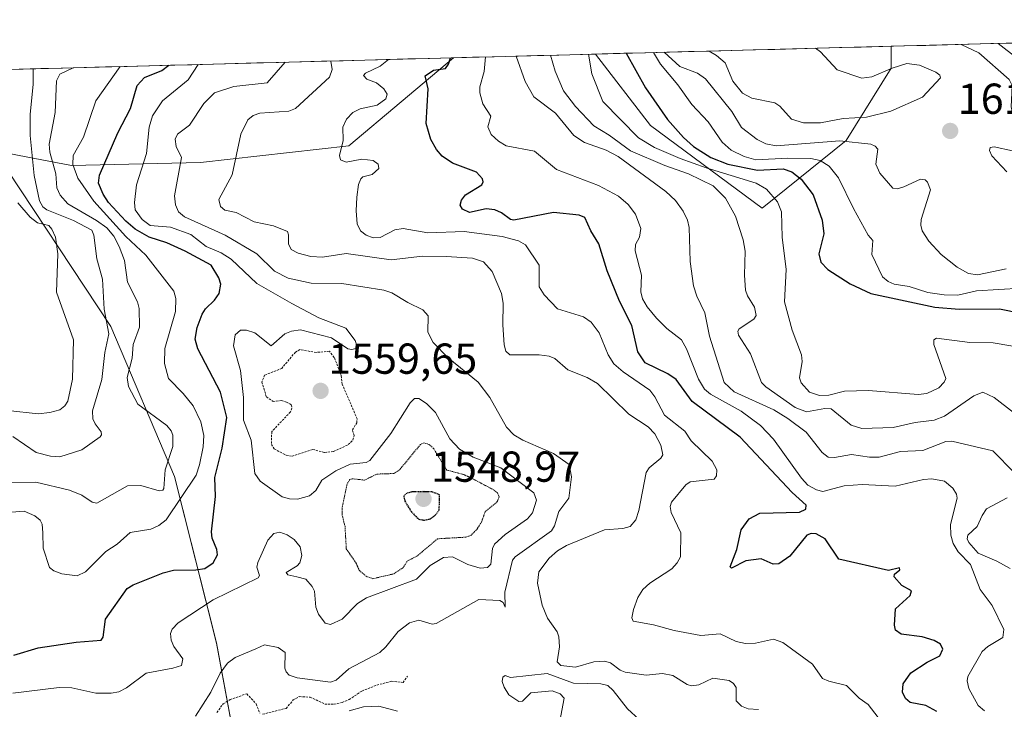
# Model space of a CAD drawing. Units: metres. Extents: x 678474 to 681934, y 4753887 to 4756290.
# Drawn here: x 679690 to 679918, y 4756084 to 4756244 of the extents above; entities that cross this region are included whole.
import ezdxf
from ezdxf.enums import TextEntityAlignment as Align

# ---------------------------------------------------------------- set-up
doc = ezdxf.new("R2010")
doc.units = ezdxf.units.M
doc.header["$MEASUREMENT"] = 0
doc.linetypes.add('TRAZOS', pattern=[0.75, 0.5, -0.25])
doc.linetypes.add('TRAZOS2', pattern=[0.375, 0.25, -0.125])
for name, color, linetype, lineweight in [('Arbolado forestal CxS', 92, 'Continuous', 0), ('Carátula', 7, 'Continuous', 5), ('Curva de nivel auxiliar', 36, 'TRAZOS', 0), ('Curva de nivel auxiliar depresión', 39, 'TRAZOS2', 0), ('Curva de nivel maestra', 36, 'Continuous', 30), ('Curva de nivel maestra depresión', 36, 'TRAZOS2', 30), ('Curva de nivel normal', 36, 'Continuous', 0), ('Municipio CxS', 142, 'Continuous', 0), ('Punto de cota en terreno', 7, 'Continuous', 0), ('Rótulo de punto de cota en terreno', 19, 'Continuous', 0)]:
    doc.layers.add(name, color=color, linetype=linetype, lineweight=lineweight)
doc.styles.add('Arial', font='txt', dxfattribs={"height": 0.2})

# ---------------------------------------------------------------- blocks, each defined once
blk = doc.blocks.new('*U151')
at = {"layer": 'Arbolado forestal CxS', "color": 92, "linetype": 'Continuous', "lineweight": 0}
blk.add_polyline3d([(679861.56, 4756200.07, 1593.93), (679835.73, 4756219.21, 1596.61), (679822.97, 4756235.73, 1596.81), (679891.38, 4756237.53, 1614.85), (679891.37, 4756232.47, 1616.15), (679880.93, 4756215.73, 1608.64), (679861.56, 4756200.07, 1593.93)], close=True, dxfattribs=at)
for points in [[(679634.93, 4756230.78, 1508.08), (679790.13, 4756234.87, 1577.5), (679765.92, 4756214.53, 1570.11), (679731.68, 4756210.62, 1563.14), (679701.82, 4756209.98, 1545.42), (679689.3, 4756212.38, 1533.54)], [(679683.96, 4756213.41, 1527.88), (679710.88, 4756172.7, 1537.89), (679725.6, 4756138.08, 1544.68), (679735.32, 4756099.54, 1559.58), (679743.94, 4756053.35, 1562.04), (679730.84, 4756011.78, 1573.69), (679693.16, 4755990.65, 1568.89), (679653.95, 4756011.4, 1564.18)]]:
    blk.add_polyline3d(points, dxfattribs=at)
blk = doc.blocks.new('*U155')
at = {"layer": 'Arbolado forestal CxS', "color": 92, "linetype": 'Continuous', "lineweight": 0}
for points in [[(679822.97, 4756235.73, 1596.81), (679835.73, 4756219.21, 1596.61), (679861.56, 4756200.07, 1593.93), (679880.93, 4756215.73, 1608.64), (679891.37, 4756232.47, 1616.15), (679891.38, 4756237.53, 1614.85)], [(679790.13, 4756234.87, 1577.5), (679765.92, 4756214.53, 1570.11), (679731.68, 4756210.62, 1563.14), (679701.82, 4756209.98, 1545.42), (679689.3, 4756212.38, 1533.54), (679683.96, 4756213.41, 1527.88), (679710.88, 4756172.7, 1537.89), (679725.6, 4756138.08, 1544.68), (679735.32, 4756099.54, 1559.58), (679743.94, 4756053.35, 1562.04), (679730.84, 4756011.78, 1573.69), (679693.16, 4755990.65, 1568.89), (679653.95, 4756011.4, 1564.18), (679606.61, 4756025.63, 1559.79), (679547.51, 4756025.63, 1525.48), (679502.09, 4756009.41, 1508.53), (679466.78, 4755985.19, 1501.94)]]:
    blk.add_polyline3d(points, dxfattribs=at)
blk = doc.blocks.new('*U161')
at = {"layer": 'Arbolado forestal CxS', "color": 92, "linetype": 'Continuous', "lineweight": 0}
for points in [[(679822.97, 4756235.73, 1596.81), (679835.73, 4756219.21, 1596.61), (679861.56, 4756200.07, 1593.93), (679880.93, 4756215.73, 1608.64), (679891.37, 4756232.47, 1616.15), (679891.38, 4756237.53, 1614.85)], [(679790.13, 4756234.87, 1577.5), (679765.92, 4756214.53, 1570.11), (679731.68, 4756210.62, 1563.14), (679701.82, 4756209.98, 1545.42), (679689.3, 4756212.38, 1533.54), (679683.96, 4756213.41, 1527.88), (679710.88, 4756172.7, 1537.89), (679725.6, 4756138.08, 1544.68), (679735.32, 4756099.54, 1559.58), (679743.94, 4756053.35, 1562.04), (679730.84, 4756011.78, 1573.69), (679693.16, 4755990.65, 1568.89), (679653.95, 4756011.4, 1564.18), (679606.61, 4756025.63, 1559.79), (679547.51, 4756025.63, 1525.48), (679502.09, 4756009.41, 1508.53), (679466.78, 4755985.19, 1501.94)]]:
    blk.add_polyline3d(points, dxfattribs=at)
blk = doc.blocks.new('*U165')
at = {"layer": 'Curva de nivel normal', "color": 36, "linetype": 'Continuous', "lineweight": 0}
blk.add_polyline3d([(679919.41, 4756213.32, 1615), (679915.16, 4756214.27, 1615), (679914.29, 4756214.12, 1615), (679914.09, 4756213.46, 1615), (679914.66, 4756212.23, 1615), (679918.13, 4756208.46, 1615)], dxfattribs=at)
blk = doc.blocks.new('*U173')
at = {"layer": 'Curva de nivel normal', "color": 36, "linetype": 'Continuous', "lineweight": 0}
blk.add_polyline3d([(679821.4002, 4756235.6888, 1595), (679822.14, 4756231.17, 1595), (679824.71, 4756224.77, 1595), (679832.96, 4756216.32, 1595), (679836.6, 4756214.09, 1595), (679842.55, 4756211.55, 1595), (679848.59, 4756209.39, 1595), (679860.15, 4756205.9, 1595), (679862.57, 4756204.46, 1595), (679865.09, 4756201.58, 1595), (679865.97, 4756199.21, 1595), (679866.13, 4756193.4, 1595), (679867.06, 4756185.91, 1595), (679866.74, 4756178.46, 1595), (679868.44, 4756171.86, 1595), (679870.67, 4756166.2, 1595), (679870.77, 4756164.63, 1595), (679870.17, 4756160.86, 1595), (679870.56, 4756159.7, 1595), (679872.45, 4756157.56, 1595), (679874.77, 4756156.79, 1595), (679876.98, 4756156.86, 1595), (679880.56, 4756157.76, 1595), (679886.1, 4756157.91, 1595), (679897.64, 4756156.97, 1595), (679899.63, 4756157.2, 1595), (679902.37, 4756158.58, 1595), (679903.62, 4756159.85, 1595), (679904, 4756160.68, 1595), (679901.23, 4756168.59, 1595), (679901.2, 4756169.62, 1595), (679901.87, 4756170.06, 1595), (679909.55, 4756169.05, 1595), (679914.99, 4756168.99, 1595), (679922.64, 4756167.61, 1595)], dxfattribs=at)
blk = doc.blocks.new('*U177')
at = {"layer": 'Curva de nivel normal', "color": 36, "linetype": 'Continuous', "lineweight": 0}
blk.add_polyline3d([(679836.41, 4756236.08, 1605), (679836.41, 4756236.08, 1605), (679837.99, 4756233.41, 1605), (679842.06, 4756228.58, 1605), (679845.31, 4756224.04, 1605), (679849.04, 4756220.07, 1605), (679852.29, 4756215.34, 1605), (679854.4, 4756213.53, 1605), (679857.36, 4756212.03, 1605), (679860.11, 4756211.26, 1605), (679867.49, 4756211.67, 1605), (679872.77, 4756211.56, 1605), (679874.95, 4756211.11, 1605), (679877.06, 4756209.82, 1605), (679879.18, 4756207.07, 1605), (679882.66, 4756199.98, 1605), (679886.06, 4756193.82, 1605), (679887.12, 4756192.58, 1605), (679886.92, 4756189.38, 1605), (679889.34, 4756184.21, 1605), (679890.65, 4756183.14, 1605), (679892.08, 4756182.52, 1605), (679895.54, 4756182.01, 1605), (679899.83, 4756180.56, 1605), (679903.63, 4756180.06, 1605), (679906.82, 4756180, 1605), (679911.13, 4756180.95, 1605), (679921.44, 4756181.61, 1605)], dxfattribs=at)
blk = doc.blocks.new('*U183')
at = {"layer": 'Curva de nivel normal', "color": 36, "linetype": 'Continuous', "lineweight": 0}
for points in [[(679761.81, 4756234.12, 1565), (679762.11, 4756232.18, 1565), (679761.49, 4756230.4, 1565), (679753.62, 4756223.11, 1565), (679752.04, 4756222.56, 1565), (679745.33, 4756222.06, 1565), (679743.84, 4756221.52, 1565), (679742.57, 4756220.52, 1565), (679741.01, 4756217.24, 1565), (679738.99, 4756207.78, 1565), (679735.85, 4756202.12, 1565), (679736.28, 4756200.5, 1565), (679737.29, 4756199.61, 1565), (679739.9, 4756199.06, 1565), (679744.08, 4756196.9, 1565), (679748.51, 4756196.04, 1565), (679751.74, 4756194.7, 1565), (679752.02, 4756193.91, 1565), (679751.97, 4756191.81, 1565), (679752.6, 4756190.54, 1565), (679754.2, 4756189.66, 1565), (679757.16, 4756188.92, 1565), (679759.84, 4756188.77, 1565), (679765.31, 4756189.64, 1565), (679775.77, 4756188.12, 1565), (679782.96, 4756188.98, 1565), (679788.43, 4756188.92, 1565), (679794.55, 4756188.55, 1565), (679797.12, 4756187.7, 1565), (679799.12, 4756185.44, 1565), (679801.22, 4756180.36, 1565), (679801.64, 4756178.1, 1565), (679801.55, 4756173.14, 1565), (679801.87, 4756168.46, 1565), (679802.29, 4756167.03, 1565), (679803.19, 4756166.2, 1565), (679809.97, 4756166.16, 1565), (679812.28, 4756165.84, 1565), (679813.62, 4756165.32, 1565), (679816.59, 4756162.7, 1565), (679821.06, 4756160.97, 1565), (679823.42, 4756159.54, 1565), (679830.74, 4756152.42, 1565), (679835.18, 4756149.53, 1565), (679836.7, 4756147.92, 1565), (679838.11, 4756145.29, 1565), (679838.55, 4756143.08, 1565), (679838.08, 4756142.27, 1565), (679835.39, 4756140.01, 1565), (679834.7, 4756138.99, 1565), (679833.03, 4756130.18, 1565), (679832.29, 4756128.02, 1565), (679831.03, 4756126.47, 1565), (679829.28, 4756126.02, 1565), (679825.09, 4756125.68, 1565), (679816.26, 4756122.1, 1565), (679814.19, 4756120.85, 1565), (679812.28, 4756119.15, 1565), (679809.91, 4756116.01, 1565), (679809.57, 4756113.34, 1565), (679810.64, 4756108.32, 1565), (679811.89, 4756105.25, 1565), (679814.16, 4756102.11, 1565), (679814.52, 4756100.95, 1565), (679814.63, 4756098.62, 1565), (679814.12, 4756095.17, 1565), (679814.97, 4756094.32, 1565), (679818.39, 4756093.95, 1565), (679822.58, 4756095.19, 1565), (679825.05, 4756095.37, 1565), (679826.47, 4756094.98, 1565), (679828.73, 4756093.22, 1565), (679829.84, 4756092.8, 1565), (679834.72, 4756092.12, 1565), (679838.5, 4756092.46, 1565), (679840.89, 4756092.04, 1565), (679844.16, 4756089.91, 1565), (679845.2, 4756089.63, 1565), (679846.9, 4756089.9, 1565), (679850.1, 4756091.43, 1565), (679853.89, 4756090.9, 1565), (679854.89, 4756090.19, 1565), (679855.5, 4756089.22, 1565), (679855.56, 4756086.14, 1565), (679856.73, 4756084.91, 1565), (679858.27, 4756084.34, 1565), (679860.69, 4756084.19, 1565)], [(679833.08, 4756081.84, 1565), (679830.41, 4756084.29, 1565), (679827.09, 4756088.58, 1565), (679825.87, 4756089.68, 1565), (679824.22, 4756090.12, 1565), (679817.91, 4756090.28, 1565), (679811.82, 4756092.45, 1565), (679803.33, 4756091.57, 1565), (679802.13, 4756092.04, 1565), (679801.6, 4756091.63, 1565), (679801.44, 4756090.64, 1565), (679801.84, 4756089.34, 1565), (679802.96, 4756087.59, 1565), (679805.3, 4756086.04, 1565), (679806.09, 4756086.12, 1565), (679808.02, 4756088.03, 1565), (679812.99, 4756088.48, 1565), (679814.85, 4756087.79, 1565), (679815.73, 4756086.82, 1565), (679814.78, 4756081.47, 1565)], [(679777.18, 4756083.79, 1565), (679772.92, 4756084.97, 1565), (679769.35, 4756084.77, 1565), (679766.01, 4756083.88, 1565)]]:
    blk.add_polyline3d(points, dxfattribs=at)
blk = doc.blocks.new('*U191')
at = {"layer": 'Curva de nivel normal', "color": 36, "linetype": 'Continuous', "lineweight": 0}
for points in [[(679916.11, 4756238.18, 1610), (679916.11, 4756238.18, 1610), (679925.78, 4756230.7, 1610), (679927.81, 4756227.89, 1610), (679930.21, 4756223.68, 1610), (679930.66, 4756222.3, 1610), (679930.19, 4756221.24, 1610), (679927.88, 4756219.24, 1610), (679925.37, 4756218.32, 1610), (679921.87, 4756219.3, 1610), (679920.52, 4756220.14, 1610), (679919.68, 4756221.12, 1610), (679919.1, 4756223.52, 1610), (679919.36, 4756228.49, 1610), (679918.68, 4756229.83, 1610), (679911.68, 4756236.01, 1610), (679907.57, 4756237.96, 1610)], [(679838.91, 4756236.15, 1610), (679842.52, 4756232.83, 1610), (679846.58, 4756231.33, 1610), (679848.47, 4756230.04, 1610), (679854.53, 4756222.45, 1610), (679856.74, 4756218.76, 1610), (679860.41, 4756215.98, 1610), (679862.4, 4756214.99, 1610), (679864.78, 4756214.5, 1610), (679879.52, 4756215.67, 1610), (679886.67, 4756214.9, 1610), (679887.7, 4756214.46, 1610), (679888.25, 4756213.74, 1610), (679887.8, 4756210.29, 1610), (679888.77, 4756208.22, 1610), (679891.76, 4756204.72, 1610), (679892.76, 4756204.53, 1610), (679894.29, 4756204.99, 1610), (679898.17, 4756206.82, 1610), (679899.21, 4756206.63, 1610), (679899.81, 4756206.07, 1610), (679900.44, 4756204.33, 1610), (679898.28, 4756197.49, 1610), (679898.2, 4756196.17, 1610), (679898.55, 4756194.85, 1610), (679900.08, 4756192.48, 1610), (679902.95, 4756189.35, 1610), (679906.6, 4756186.48, 1610), (679909.26, 4756184.96, 1610), (679911.3, 4756184.69, 1610), (679917.98, 4756186.04, 1610)]]:
    blk.add_polyline3d(points, dxfattribs=at)
blk = doc.blocks.new('*U194')
at = {"layer": 'Curva de nivel normal', "color": 36, "linetype": 'Continuous', "lineweight": 0}
blk.add_polyline3d([(679730.52, 4756082.63, 1560), (679734.05, 4756088.2, 1560), (679736.18, 4756092.57, 1560), (679737.88, 4756094.85, 1560), (679739.66, 4756096.22, 1560), (679744.45, 4756098.16, 1560), (679746.48, 4756099.1, 1560), (679749.62, 4756098.52, 1560), (679751.19, 4756097.31, 1560), (679751.15, 4756093.7, 1560), (679751.44, 4756092.87, 1560), (679752.17, 4756092.12, 1560), (679753.99, 4756091.48, 1560), (679761.69, 4756090.45, 1560), (679762.99, 4756090.97, 1560), (679765.92, 4756093.53, 1560), (679773.13, 4756097.33, 1560), (679774.54, 4756098.64, 1560), (679777.35, 4756102.2, 1560), (679779.97, 4756104.17, 1560), (679782.12, 4756104.79, 1560), (679785.21, 4756103.93, 1560), (679786.16, 4756104.04, 1560), (679796.02, 4756109.56, 1560), (679800.89, 4756109.39, 1560), (679801.65, 4756108.89, 1560), (679802.14, 4756107.8, 1560), (679801.99, 4756111.26, 1560), (679803.82, 4756118.71, 1560), (679804.43, 4756119.44, 1560), (679812.84, 4756125.46, 1560), (679813.5, 4756126.6, 1560), (679814.52, 4756129.94, 1560), (679816.81, 4756133.03, 1560), (679817.48, 4756137.93, 1560), (679816.89, 4756140.85, 1560), (679813.25, 4756143.33, 1560), (679806.17, 4756146.43, 1560), (679804.12, 4756147.69, 1560), (679802.41, 4756149.44, 1560), (679798.53, 4756156.31, 1560), (679795.83, 4756159.84, 1560), (679788.92, 4756165.5, 1560), (679785.48, 4756169, 1560), (679784.22, 4756171.39, 1560), (679784.3, 4756175.18, 1560), (679783.06, 4756176.59, 1560), (679779.57, 4756178.26, 1560), (679775.92, 4756180.49, 1560), (679774.03, 4756181.16, 1560), (679764.34, 4756182.64, 1560), (679757.21, 4756182.72, 1560), (679751.91, 4756183.91, 1560), (679748.78, 4756185.52, 1560), (679744.68, 4756189.57, 1560), (679737.32, 4756193.84, 1560), (679727.94, 4756198.1, 1560), (679726.53, 4756199.23, 1560), (679725.85, 4756200.83, 1560), (679725.66, 4756202.95, 1560), (679727.27, 4756211.8, 1560), (679726.04, 4756214.34, 1560), (679725.75, 4756216.05, 1560), (679726.33, 4756217.18, 1560), (679729.07, 4756219.32, 1560), (679732.41, 4756224.31, 1560), (679734.9, 4756226.75, 1560), (679739.32, 4756228.22, 1560), (679747.07, 4756229.09, 1560), (679751.2399, 4756233.8397, 1560), (679751.2409, 4756233.8425, 1560)], dxfattribs=at)
blk = doc.blocks.new('*U196')
at = {"layer": 'Curva de nivel normal', "color": 36, "linetype": 'Continuous', "lineweight": 0}
blk.add_polyline3d([(679687.23, 4756136.69, 1540), (679693.55, 4756136.76, 1540), (679701.36, 4756134.9, 1540), (679704.22, 4756133.7, 1540), (679706.61, 4756132.08, 1540), (679707.68, 4756131.85, 1540), (679714.74, 4756135.86, 1540), (679717.86, 4756135.95, 1540), (679722.1, 4756134.71, 1540), (679722.9, 4756134.88, 1540), (679723.16, 4756135.29, 1540), (679723.5, 4756139.56, 1540), (679725.22, 4756144.97, 1540), (679725.21, 4756147.59, 1540), (679724.86, 4756148.6, 1540), (679723.88, 4756149.86, 1540), (679717.14, 4756154.76, 1540), (679714.98, 4756158.82, 1540), (679714.68, 4756160.95, 1540), (679715.84, 4756165.4, 1540), (679716.04, 4756168.58, 1540), (679717.53, 4756172.59, 1540), (679717.48, 4756176.87, 1540), (679717.08, 4756178.46, 1540), (679714.73, 4756183.01, 1540), (679714.04, 4756187.99, 1540), (679712.86, 4756191.2, 1540), (679711.57, 4756193.62, 1540), (679709.99, 4756195.54, 1540), (679707.62, 4756197.24, 1540), (679700.96, 4756201.1, 1540), (679699.21, 4756203.07, 1540), (679698.45, 4756204.79, 1540), (679698.19, 4756208.07, 1540), (679696.84, 4756213.06, 1540), (679696.64, 4756214.91, 1540), (679698, 4756222.19, 1540), (679698.38, 4756229.52, 1540), (679699.15, 4756231.08, 1540), (679702.22, 4756232.55, 1540), (679702.23, 4756232.55, 1540)], dxfattribs=at)
blk = doc.blocks.new('*U208')
at = {"layer": 'Curva de nivel normal', "color": 36, "linetype": 'Continuous', "lineweight": 0}
blk.add_polyline3d([(679893.78, 4756075.29, 1570), (679886.08, 4756085.31, 1570), (679883.99, 4756086.75, 1570), (679881.04, 4756089.72, 1570), (679876.93, 4756090.69, 1570), (679875.48, 4756091.34, 1570), (679873.15, 4756094.61, 1570), (679866.32, 4756099.64, 1570), (679864.12, 4756100.45, 1570), (679859.96, 4756099.53, 1570), (679857.7, 4756099.41, 1570), (679855.56, 4756099.86, 1570), (679851.8, 4756101.63, 1570), (679847.33, 4756101.24, 1570), (679841.18, 4756102.46, 1570), (679836.4, 4756103.72, 1570), (679831.7, 4756104.55, 1570), (679831.4, 4756105.34, 1570), (679831.75, 4756107.26, 1570), (679832.75, 4756110.06, 1570), (679833.93, 4756111.89, 1570), (679835.55, 4756113.34, 1570), (679840.62, 4756116.71, 1570), (679841.89, 4756118.06, 1570), (679842.67, 4756119.43, 1570), (679842.73, 4756125.01, 1570), (679840.48, 4756129.71, 1570), (679840.28, 4756131.08, 1570), (679840.54, 4756132.1, 1570), (679843.92, 4756136.1, 1570), (679844.88, 4756136.8, 1570), (679850.47, 4756137.41, 1570), (679850.97, 4756138.22, 1570), (679851.02, 4756139.62, 1570), (679849.94, 4756141.61, 1570), (679845.15, 4756146.32, 1570), (679843.65, 4756148.5, 1570), (679838.95, 4756152.23, 1570), (679836.74, 4756156.46, 1570), (679835.54, 4756158.03, 1570), (679829.39, 4756162.23, 1570), (679827.21, 4756164.11, 1570), (679825.92, 4756166.17, 1570), (679823.81, 4756171.29, 1570), (679822.01, 4756173.72, 1570), (679820.22, 4756174.99, 1570), (679814.17, 4756176.85, 1570), (679811.15, 4756180.09, 1570), (679809.97, 4756181.9, 1570), (679809.95, 4756186.93, 1570), (679806.78, 4756191.65, 1570), (679805.18, 4756192.53, 1570), (679801.42, 4756193.56, 1570), (679792.65, 4756194.73, 1570), (679784.25, 4756194.39, 1570), (679778.49, 4756195.41, 1570), (679776.61, 4756195.06, 1570), (679773.18, 4756193.3, 1570), (679771.58, 4756193.24, 1570), (679769.97, 4756193.82, 1570), (679768.64, 4756194.86, 1570), (679767.87, 4756196.45, 1570), (679767.63, 4756199.48, 1570), (679767.8, 4756202.6, 1570), (679768.2, 4756205.54, 1570), (679768.69, 4756206.9, 1570), (679769.22, 4756207.36, 1570), (679771.36, 4756207.86, 1570), (679772.91, 4756209.27, 1570), (679772.76, 4756210.26, 1570), (679771.55, 4756211.08, 1570), (679768.93, 4756211.45, 1570), (679765.36, 4756210.76, 1570), (679764.01, 4756211.28, 1570), (679763.79, 4756212.28, 1570), (679764.65, 4756215.75, 1570), (679764.57, 4756218.85, 1570), (679765.4, 4756220.68, 1570), (679766.88, 4756222.22, 1570), (679768.54, 4756223.06, 1570), (679772.47, 4756223.92, 1570), (679774.54, 4756225.39, 1570), (679774.78, 4756226.45, 1570), (679774.08, 4756227.68, 1570), (679772.34, 4756229.06, 1570), (679770.12, 4756229.93, 1570), (679769.36, 4756230.79, 1570), (679769.83, 4756231.33, 1570), (679773.23, 4756232.95, 1570), (679775.16, 4756234.47, 1570), (679775.16, 4756234.47, 1570)], dxfattribs=at)
blk = doc.blocks.new('*U212')
at = {"layer": 'Curva de nivel normal', "color": 36, "linetype": 'Continuous', "lineweight": 0}
blk.add_polyline3d([(679687.1, 4756153.27, 1530), (679694.12, 4756152.57, 1530), (679696.83, 4756152.84, 1530), (679699.13, 4756153.49, 1530), (679700.29, 4756154.36, 1530), (679700.96, 4756155.5, 1530), (679702.05, 4756160.52, 1530), (679702.26, 4756169.65, 1530), (679698.38, 4756180.68, 1530), (679698.65, 4756189.52, 1530), (679698.09, 4756193.38, 1530), (679697.29, 4756195.24, 1530), (679696.55, 4756196.07, 1530), (679693.95, 4756196.72, 1530), (679692.27, 4756198.01, 1530), (679689.37, 4756201.32, 1530)], dxfattribs=at)
blk = doc.blocks.new('*U214')
at = {"layer": 'Curva de nivel normal', "color": 36, "linetype": 'Continuous', "lineweight": 0}
blk.add_polyline3d([(679797.54, 4756235.06, 1580), (679797.26, 4756231.69, 1580), (679796.24, 4756228.12, 1580), (679796.22, 4756226.78, 1580), (679796.96, 4756224.21, 1580), (679798.77, 4756221.36, 1580), (679798.09, 4756218.9, 1580), (679798.83, 4756217.16, 1580), (679800.57, 4756215.55, 1580), (679802.3, 4756214.54, 1580), (679808.92, 4756213.25, 1580), (679813.99, 4756209.07, 1580), (679823.72, 4756205.31, 1580), (679828.29, 4756202.87, 1580), (679830.52, 4756200.97, 1580), (679832.22, 4756198.71, 1580), (679833.47, 4756195.38, 1580), (679833.14, 4756193.38, 1580), (679832.26, 4756191.68, 1580), (679832.14, 4756190.26, 1580), (679833.66, 4756184.59, 1580), (679833.47, 4756180.71, 1580), (679833.86, 4756179.16, 1580), (679834.94, 4756177.25, 1580), (679837.07, 4756174.63, 1580), (679839.52, 4756172.25, 1580), (679842.89, 4756169.63, 1580), (679844.05, 4756167.59, 1580), (679846.81, 4756160.56, 1580), (679848.18, 4756158.22, 1580), (679849.59, 4756157.08, 1580), (679856.67, 4756153.16, 1580), (679861.13, 4756149.84, 1580), (679864.16, 4756146.71, 1580), (679870.61, 4756137.65, 1580), (679872.1, 4756136.07, 1580), (679874.09, 4756134.96, 1580), (679875.54, 4756134.54, 1580), (679880.53, 4756135.86, 1580), (679884.65, 4756136.19, 1580), (679892.33, 4756135.84, 1580), (679898.86, 4756137.38, 1580), (679900.8, 4756137.54, 1580), (679903.67, 4756136.94, 1580), (679905.64, 4756135.34, 1580), (679906.51, 4756133.93, 1580), (679906.65, 4756133.04, 1580), (679905.1, 4756126.93, 1580), (679905.19, 4756124.45, 1580), (679905.74, 4756122.51, 1580), (679906.85, 4756120.61, 1580), (679909.7, 4756117.7, 1580), (679911.93, 4756111.9, 1580), (679914.73, 4756108.19, 1580), (679917.46, 4756102.69, 1580), (679917.19, 4756100.79, 1580), (679913.76, 4756098.73, 1580), (679912.44, 4756097.56, 1580), (679909.09, 4756091.78, 1580), (679908.96, 4756090.81, 1580), (679909.34, 4756089.01, 1580), (679911.52, 4756085.11, 1580), (679912.96, 4756083.86, 1580)], dxfattribs=at)
blk = doc.blocks.new('*U215')
at = {"layer": 'Curva de nivel normal', "color": 36, "linetype": 'Continuous', "lineweight": 0}
blk.add_polyline3d([(679688.28, 4756147.33, 1535), (679693.64, 4756143.62, 1535), (679696.99, 4756142.71, 1535), (679699.08, 4756142.62, 1535), (679704.18, 4756144.18, 1535), (679708.41, 4756147.22, 1535), (679708.73, 4756147.67, 1535), (679708.65, 4756148.36, 1535), (679707.3, 4756150.2, 1535), (679706.74, 4756151.35, 1535), (679706.69, 4756153.26, 1535), (679708.85, 4756160.5, 1535), (679709.51, 4756166.75, 1535), (679710.47, 4756171.01, 1535), (679709.38, 4756176.74, 1535), (679708.99, 4756183.66, 1535), (679707.68, 4756188.37, 1535), (679707, 4756193.84, 1535), (679706.54, 4756195.04, 1535), (679702.31, 4756197.26, 1535), (679696.07, 4756199.7, 1535), (679695.22, 4756200.38, 1535), (679694.43, 4756201.82, 1535), (679693.21, 4756207.65, 1535), (679692.25, 4756216.9, 1535), (679692.23, 4756221.86, 1535), (679692.95, 4756228.69, 1535), (679692.95, 4756232.31, 1535)], dxfattribs=at)
blk = doc.blocks.new('*U224')
at = {"layer": 'Curva de nivel normal', "color": 36, "linetype": 'Continuous', "lineweight": 0}
blk.add_polyline3d([(679812.58, 4756235.46, 1590), (679813.65, 4756231.81, 1590), (679815.57, 4756227.26, 1590), (679818.37, 4756223.58, 1590), (679822.62, 4756219.15, 1590), (679826.14, 4756217, 1590), (679831.12, 4756213.36, 1590), (679839, 4756209.96, 1590), (679844.53, 4756208.07, 1590), (679850.19, 4756205.26, 1590), (679853.07, 4756202.44, 1590), (679855.4, 4756198.22, 1590), (679857.18, 4756192.79, 1590), (679857.63, 4756190.12, 1590), (679857.43, 4756184.58, 1590), (679857.72, 4756181.14, 1590), (679858.14, 4756179.79, 1590), (679859.76, 4756177.2, 1590), (679860.16, 4756175.27, 1590), (679859.63, 4756174.42, 1590), (679856.22, 4756172.21, 1590), (679855.9, 4756171.62, 1590), (679856.05, 4756170.69, 1590), (679858.82, 4756166.44, 1590), (679861.4, 4756159.78, 1590), (679862.36, 4756158.79, 1590), (679869.2, 4756154, 1590), (679871.78, 4756152.97, 1590), (679876.03, 4756153.8, 1590), (679877.52, 4756153.69, 1590), (679882.11, 4756149.9, 1590), (679884.58, 4756149.18, 1590), (679891.84, 4756149.38, 1590), (679896.92, 4756150.52, 1590), (679901.33, 4756151.06, 1590), (679903.7, 4756152.03, 1590), (679910.48, 4756156.69, 1590), (679912.55, 4756157.52, 1590), (679915.2, 4756156.32, 1590), (679919.68, 4756152.88, 1590)], dxfattribs=at)
blk = doc.blocks.new('*U225')
at = {"layer": 'Curva de nivel normal', "color": 36, "linetype": 'Continuous', "lineweight": 0}
blk.add_polyline3d([(679678.18, 4756129.03, 1545), (679690.84, 4756130.03, 1545), (679693.33, 4756128.93, 1545), (679694.58, 4756127.95, 1545), (679695.02, 4756127.01, 1545), (679695.17, 4756125.01, 1545), (679695.25, 4756121.46, 1545), (679696.7, 4756117, 1545), (679697.74, 4756116.2, 1545), (679699.56, 4756115.53, 1545), (679703.16, 4756115.07, 1545), (679705.02, 4756115.97, 1545), (679709.73, 4756120.66, 1545), (679712.35, 4756122.36, 1545), (679715.36, 4756125.1, 1545), (679720.14, 4756125.84, 1545), (679722.02, 4756126.73, 1545), (679723.7, 4756128.02, 1545), (679730.63, 4756138.34, 1545), (679731.45, 4756140.75, 1545), (679732.24, 4756144.93, 1545), (679732.39, 4756147.51, 1545), (679731.73, 4756150.71, 1545), (679729.95, 4756154.42, 1545), (679727.65, 4756157.24, 1545), (679724.25, 4756160.72, 1545), (679723.34, 4756164.2, 1545), (679723.41, 4756167.64, 1545), (679725.86, 4756176.21, 1545), (679725.93, 4756179.18, 1545), (679725.51, 4756180.88, 1545), (679719.02, 4756189.21, 1545), (679714.4, 4756193.55, 1545), (679706.95, 4756201.74, 1545), (679703.3, 4756207, 1545), (679702.15, 4756210.17, 1545), (679702.22, 4756212.24, 1545), (679704.55, 4756216.51, 1545), (679707.46, 4756224.91, 1545), (679713.1, 4756232.84, 1545)], dxfattribs=at)
blk = doc.blocks.new('*U237')
at = {"layer": 'Curva de nivel normal', "color": 36, "linetype": 'Continuous', "lineweight": 0}
for points in [[(679918.88, 4756116.8, 1585), (679915.82, 4756118.49, 1585), (679911.5, 4756120.34, 1585), (679909.31, 4756122.76, 1585), (679908.91, 4756123.65, 1585), (679909.13, 4756124.46, 1585), (679911.28, 4756126.45, 1585), (679912.38, 4756129, 1585), (679913.44, 4756130.56, 1585), (679918.21, 4756133.13, 1585)], [(679919.89, 4756138.92, 1585), (679914.87, 4756143.98, 1585), (679905.38, 4756146.25, 1585), (679903.98, 4756146.1, 1585), (679898.67, 4756144.07, 1585), (679893.5, 4756143.86, 1585), (679888.59, 4756142.55, 1585), (679886.39, 4756142.51, 1585), (679882.19, 4756143.1, 1585), (679878.3, 4756142.4, 1585), (679876.78, 4756142.54, 1585), (679875.44, 4756143.62, 1585), (679871.72, 4756148.27, 1585), (679867.45, 4756151.48, 1585), (679864.23, 4756153.46, 1585), (679855.03, 4756157.64, 1585), (679852.74, 4756159.76, 1585), (679849.36, 4756170.53, 1585), (679848.25, 4756175.88, 1585), (679846.4, 4756179.71, 1585), (679845.63, 4756182.12, 1585), (679844.9, 4756187.74, 1585), (679844.68, 4756195.66, 1585), (679844.28, 4756197.34, 1585), (679843.23, 4756199.43, 1585), (679841.46, 4756201.84, 1585), (679839.24, 4756203.98, 1585), (679828.26, 4756212.03, 1585), (679825.47, 4756213.53, 1585), (679820.43, 4756215.26, 1585), (679817.98, 4756216.88, 1585), (679813.73, 4756222.06, 1585), (679808.74, 4756225.87, 1585), (679806.71, 4756229.4, 1585), (679804.61, 4756235.25, 1585)]]:
    blk.add_polyline3d(points, dxfattribs=at)
blk = doc.blocks.new('*U238')
at = {"layer": 'Curva de nivel normal', "color": 36, "linetype": 'Continuous', "lineweight": 0}
blk.add_polyline3d([(679688.26, 4756087.9, 1555), (679698.95, 4756089.26, 1555), (679701.89, 4756089.15, 1555), (679707.46, 4756087.91, 1555), (679710.95, 4756087.93, 1555), (679712.77, 4756088.26, 1555), (679714.52, 4756089.19, 1555), (679719.07, 4756092.6, 1555), (679725.27, 4756093.7, 1555), (679727.27, 4756094.33, 1555), (679727.57, 4756095.86, 1555), (679725.51, 4756098.76, 1555), (679724.84, 4756100.21, 1555), (679724.67, 4756101.76, 1555), (679725.11, 4756102.75, 1555), (679726.48, 4756104.18, 1555), (679734.56, 4756109.52, 1555), (679745, 4756114.64, 1555), (679745.27, 4756115.14, 1555), (679744.68, 4756117.06, 1555), (679744.94, 4756118.15, 1555), (679747.23, 4756123.32, 1555), (679748.61, 4756124.84, 1555), (679749.97, 4756125.14, 1555), (679751.7, 4756124.57, 1555), (679753.3, 4756123.47, 1555), (679754.67, 4756121.75, 1555), (679755.06, 4756119.74, 1555), (679754.6, 4756118.11, 1555), (679754.01, 4756117.41, 1555), (679751.46, 4756115.84, 1555), (679751.81, 4756115.32, 1555), (679753.92, 4756114.86, 1555), (679755.97, 4756114.28, 1555), (679757.5, 4756112.57, 1555), (679757.99, 4756111.56, 1555), (679758.34, 4756107.86, 1555), (679758.92, 4756106.2, 1555), (679760.51, 4756104.14, 1555), (679761.7, 4756103.84, 1555), (679764.4, 4756105.04, 1555), (679767.95, 4756108.66, 1555), (679770.06, 4756109.96, 1555), (679781.6, 4756114.32, 1555), (679784.79, 4756117.47, 1555), (679787.87, 4756119.3, 1555), (679789.96, 4756119.46, 1555), (679793.5, 4756117.67, 1555), (679796.33, 4756116.87, 1555), (679798.02, 4756116.98, 1555), (679798.8, 4756117.78, 1555), (679799.17, 4756121.4, 1555), (679799.67, 4756122.41, 1555), (679802.07, 4756124.61, 1555), (679807.26, 4756128.24, 1555), (679808.42, 4756129.64, 1555), (679809.33, 4756132.57, 1555), (679808.73, 4756134.26, 1555), (679801.13, 4756140.07, 1555), (679794.74, 4756142.55, 1555), (679791.56, 4756144.4, 1555), (679789.34, 4756146.77, 1555), (679785.99, 4756152.85, 1555), (679783.92, 4756154.9, 1555), (679782.13, 4756156.11, 1555), (679781.15, 4756156.06, 1555), (679780.1, 4756155.09, 1555), (679775.7, 4756148.01, 1555), (679770.79, 4756141.75, 1555), (679769.94, 4756141.26, 1555), (679766.28, 4756140.87, 1555), (679762.98, 4756139.32, 1555), (679759.73, 4756137.19, 1555), (679758.28, 4756134.81, 1555), (679756.86, 4756133.57, 1555), (679754.09, 4756132.77, 1555), (679752.26, 4756132.86, 1555), (679750.5, 4756133.35, 1555), (679745.45, 4756136.98, 1555), (679744.24, 4756138.7, 1555), (679743.36, 4756146.46, 1555), (679741.57, 4756151.09, 1555), (679741.6, 4756156.32, 1555), (679740.89, 4756162.52, 1555), (679739.31, 4756168.28, 1555), (679739.66, 4756170.84, 1555), (679740.93, 4756171.86, 1555), (679742.3, 4756171.9, 1555), (679744.22, 4756171.23, 1555), (679747.98, 4756168.24, 1555), (679751.15, 4756171.04, 1555), (679752.72, 4756171.68, 1555), (679754.8, 4756171.94, 1555), (679761.91, 4756170.14, 1555), (679765.68, 4756167.55, 1555), (679766.67, 4756167.39, 1555), (679767.57, 4756167.64, 1555), (679767.83, 4756168.24, 1555), (679767.45, 4756169.48, 1555), (679765.26, 4756172.34, 1555), (679759.02, 4756174.74, 1555), (679752.77, 4756178.04, 1555), (679744.7, 4756182.68, 1555), (679738.75, 4756188.33, 1555), (679736.44, 4756189.76, 1555), (679732.99, 4756191.26, 1555), (679729.4, 4756194.04, 1555), (679724.74, 4756195.71, 1555), (679719.97, 4756196.06, 1555), (679718.19, 4756197.46, 1555), (679716.57, 4756199.68, 1555), (679716.42, 4756201.42, 1555), (679716.88, 4756205.51, 1555), (679719.13, 4756212.7, 1555), (679719.77, 4756218.81, 1555), (679720.55, 4756221.45, 1555), (679722.86, 4756224.89, 1555), (679728.81, 4756229.79, 1555), (679731.09, 4756233.31, 1555), (679731.1, 4756233.31, 1555)], dxfattribs=at)
blk = doc.blocks.new('*U240')
at = {"layer": 'Curva de nivel maestra', "color": 36, "linetype": 'Continuous', "lineweight": 30}
blk.add_polyline3d([(679688.44, 4756096.73, 1550), (679694.09, 4756098.4, 1550), (679702.88, 4756099.7, 1550), (679708.65, 4756100.19, 1550), (679709.15, 4756100.92, 1550), (679709.71, 4756105.03, 1550), (679714.72, 4756112.11, 1550), (679716.04, 4756113.02, 1550), (679722.99, 4756115.76, 1550), (679725.38, 4756116.4, 1550), (679730.6, 4756116.44, 1550), (679732.62, 4756116.77, 1550), (679734.58, 4756118.09, 1550), (679735.56, 4756119.89, 1550), (679735.46, 4756121.19, 1550), (679734.36, 4756123.8, 1550), (679734.17, 4756125.25, 1550), (679735.11, 4756133.44, 1550), (679734.96, 4756137.83, 1550), (679736.65, 4756144.63, 1550), (679737.7, 4756151.7, 1550), (679736.29, 4756157.58, 1550), (679731, 4756167.57, 1550), (679730.44, 4756169.78, 1550), (679730.88, 4756172.52, 1550), (679732.06, 4756175.59, 1550), (679732.8, 4756176.85, 1550), (679734.91, 4756178.84, 1550), (679736, 4756180.38, 1550), (679736.35, 4756182.51, 1550), (679735.85, 4756183.96, 1550), (679734.11, 4756186.88, 1550), (679728.13, 4756190.15, 1550), (679723.87, 4756192.08, 1550), (679719.76, 4756193.38, 1550), (679716.54, 4756195.24, 1550), (679714.37, 4756197.07, 1550), (679710.4, 4756201.41, 1550), (679709.14, 4756203.33, 1550), (679708.08, 4756205.91, 1550), (679708.31, 4756207.73, 1550), (679712.56, 4756217.5, 1550), (679715.45, 4756223.13, 1550), (679716.96, 4756228.46, 1550), (679718.69, 4756230.31, 1550), (679722.69, 4756231.95, 1550), (679724.33, 4756233.13, 1550), (679724.33, 4756233.13, 1550)], dxfattribs=at)
blk = doc.blocks.new('*U246')
at = {"layer": 'Curva de nivel maestra', "color": 36, "linetype": 'Continuous', "lineweight": 30}
blk.add_polyline3d([(679901.92, 4756083.69, 1575), (679899.42, 4756085.08, 1575), (679895.75, 4756085.79, 1575), (679894.65, 4756086.74, 1575), (679893.98, 4756088.17, 1575), (679894.14, 4756090.08, 1575), (679895.94, 4756092.64, 1575), (679899.71, 4756095.13, 1575), (679902.63, 4756096.56, 1575), (679903.32, 4756098.14, 1575), (679902.79, 4756099.25, 1575), (679901.29, 4756100.09, 1575), (679898.55, 4756100.95, 1575), (679893.65, 4756101.62, 1575), (679892.37, 4756102.48, 1575), (679892.15, 4756103.64, 1575), (679892.36, 4756107.43, 1575), (679895.8, 4756110.51, 1575), (679896.11, 4756111.58, 1575), (679893.84, 4756112.81, 1575), (679892.08, 4756114.83, 1575), (679892.14, 4756115.45, 1575), (679893.37, 4756116.46, 1575), (679893.33, 4756116.94, 1575), (679890.79, 4756116.34, 1575), (679879.25, 4756118.9, 1575), (679876.11, 4756123.6, 1575), (679874.03, 4756124.75, 1575), (679872.86, 4756124.86, 1575), (679871.85, 4756124.46, 1575), (679867.91, 4756119.64, 1575), (679865.39, 4756117.85, 1575), (679864.11, 4756117.77, 1575), (679861.31, 4756118.97, 1575), (679857.75, 4756118.55, 1575), (679854.47, 4756116.82, 1575), (679854.1, 4756117.13, 1575), (679855.65, 4756121.14, 1575), (679856.71, 4756125.7, 1575), (679858.52, 4756128.22, 1575), (679861.02, 4756129.53, 1575), (679870.18, 4756129.8, 1575), (679871.65, 4756130.47, 1575), (679871.72, 4756131.44, 1575), (679868.46, 4756134.32, 1575), (679856.44, 4756147.12, 1575), (679845.33, 4756155.36, 1575), (679841.68, 4756160.48, 1575), (679839.69, 4756161.79, 1575), (679834.45, 4756164.31, 1575), (679832.8, 4756166.86, 1575), (679831.42, 4756172.98, 1575), (679828.56, 4756178.61, 1575), (679825.66, 4756185.62, 1575), (679823.8, 4756191.82, 1575), (679821.95, 4756194.84, 1575), (679820.55, 4756197.95, 1575), (679819.2, 4756198.5, 1575), (679813.25, 4756199.08, 1575), (679804.13, 4756197.31, 1575), (679803.36, 4756197.49, 1575), (679801.29, 4756199.03, 1575), (679799.74, 4756199.72, 1575), (679797.72, 4756199.92, 1575), (679793.85, 4756199.12, 1575), (679792.23, 4756199.9, 1575), (679791.72, 4756200.8, 1575), (679792, 4756201.91, 1575), (679792.94, 4756203.19, 1575), (679796.7, 4756205.49, 1575), (679796.98, 4756206.17, 1575), (679796.84, 4756206.89, 1575), (679795.48, 4756208.42, 1575), (679789.95, 4756210.51, 1575), (679787.53, 4756212.08, 1575), (679786.21, 4756213.63, 1575), (679784.9, 4756215.95, 1575), (679783.84, 4756219.65, 1575), (679784.29, 4756227.7, 1575), (679783.63, 4756230.66, 1575), (679785.5, 4756232, 1575), (679788.27, 4756232.42, 1575), (679788.99, 4756233.36, 1575), (679789.47, 4756234.85, 1575)], dxfattribs=at)
blk = doc.blocks.new('*U253')
at = {"layer": 'Curva de nivel maestra', "color": 36, "linetype": 'Continuous', "lineweight": 30}
blk.add_polyline3d([(679830.05, 4756235.92, 1600), (679834.57, 4756227.93, 1600), (679839.67, 4756220.58, 1600), (679843.32, 4756216.43, 1600), (679845.67, 4756214.34, 1600), (679849.65, 4756211.84, 1600), (679853.59, 4756210.3, 1600), (679860.42, 4756208.88, 1600), (679866.4, 4756209.21, 1600), (679868.42, 4756208.49, 1600), (679870.56, 4756206.8, 1600), (679873.32, 4756203.16, 1600), (679875.38, 4756197.35, 1600), (679875.81, 4756194.19, 1600), (679874.68, 4756189.53, 1600), (679875.08, 4756187.64, 1600), (679876.7, 4756185.94, 1600), (679881.92, 4756182.59, 1600), (679886.69, 4756180.33, 1600), (679901.47, 4756177.23, 1600), (679907.07, 4756176.74, 1600), (679916.46, 4756176.79, 1600), (679925.91, 4756174.87, 1600)], dxfattribs=at)
blk = doc.blocks.new('5PATER')
at = {"layer": 'Carátula', "linetype": 'Continuous', "lineweight": 5}
h = blk.add_hatch(color=250, dxfattribs=at)
edge = h.paths.add_edge_path()
edge.add_ellipse((0, 0.01), major_axis=(-1.33, -1.34), ratio=0.999422, start_angle=0, end_angle=360)

msp = doc.modelspace()

# ---------------------------------------------------------------- linework, layer by layer
at = {"layer": 'Arbolado forestal CxS', "color": 92, "linetype": 'Continuous', "lineweight": 0}
for points in [[(679689.3005, 4756212.3829, 1533.5439), (679701.8249, 4756209.9807, 1545.4223), (679731.6821, 4756210.6217, 1563.1414), (679765.9175, 4756214.5327, 1570.1082), (679790.1311, 4756234.8659, 1577.5027), (679822.9659, 4756235.73, 1596.8074), (679835.7291, 4756219.2075, 1596.6146), (679861.5603, 4756200.0705, 1593.9325), (679880.9269, 4756215.7319, 1608.6381), (679891.3735, 4756232.4717, 1616.1509), (679891.3834, 4756237.5304, 1614.8465), (680124.9751, 4756243.6775, 1686.2591)], [(680124.9751, 4756243.6775, 1686.2591), (679891.3834, 4756237.5304, 1614.8465)], [(679891.3834, 4756237.5304, 1614.8465), (679822.9659, 4756235.73, 1596.8074)], [(679790.1311, 4756234.8659, 1577.5027), (679634.9281, 4756230.7817, 1508.0809)], [(679822.9659, 4756235.73, 1596.8074), (679790.1311, 4756234.8659, 1577.5027)], [(679653.9481, 4756011.4011, 1564.1844), (679693.1601, 4755990.6461, 1568.887), (679730.8415, 4756011.7819, 1573.6941), (679743.9365, 4756053.3515, 1562.0411), (679735.3241, 4756099.5375, 1559.5793), (679725.6037, 4756138.0763, 1544.685), (679710.8823, 4756172.6971, 1537.8915), (679683.9563, 4756213.4079, 1527.8807)]]:
    msp.add_polyline3d(points, dxfattribs=at)
at = {"layer": 'Curva de nivel auxiliar', "color": 36, "linetype": 'TRAZOS', "lineweight": 0}
for points in [[(679752.84, 4756142.75, 1557.5), (679757.61, 4756144.31, 1557.5), (679760.34, 4756143.58, 1557.5), (679762.44, 4756143.83, 1557.5), (679765.82, 4756145.41, 1557.5), (679766.91, 4756146.51, 1557.5), (679767.16, 4756147.5, 1557.5), (679766.76, 4756148.82, 1557.5), (679767.78, 4756150.48, 1557.5), (679767.87, 4756151.41, 1557.5), (679764.41, 4756159.38, 1557.5), (679764.15, 4756161.5, 1557.5), (679762.56, 4756165.58, 1557.5), (679761.46, 4756167.01, 1557.5), (679758.4, 4756166.73, 1557.5), (679754.62, 4756167.38, 1557.5), (679753.59, 4756166.81, 1557.5), (679750.43, 4756163.05, 1557.5), (679746.47, 4756161.47, 1557.5), (679745.83, 4756159.87, 1557.5), (679746.88, 4756156.46, 1557.5), (679748.42, 4756155.42, 1557.5), (679750.35, 4756155.59, 1557.5), (679751.55, 4756155.26, 1557.5), (679752.65, 4756154.63, 1557.5), (679752.8, 4756153.87, 1557.5), (679752.43, 4756152.96, 1557.5), (679748.12, 4756148.41, 1557.5), (679748.03, 4756145.46, 1557.5), (679748.68, 4756144.41, 1557.5), (679751.47, 4756142.95, 1557.5), (679752.84, 4756142.75, 1557.5)], [(679746.01, 4756083.07, 1562.5), (679751.46, 4756084.43, 1562.5), (679753.07, 4756086.36, 1562.5), (679754.5, 4756087.14, 1562.5), (679757, 4756087, 1562.5), (679760.4, 4756085.43, 1562.5), (679762.52, 4756085.41, 1562.5), (679764.41, 4756085.78, 1562.5), (679766.03, 4756086.46, 1562.5), (679768.95, 4756088.42, 1562.5), (679772.44, 4756089.81, 1562.5), (679775.8, 4756090.69, 1562.5), (679778.48, 4756090.4, 1562.5), (679779.49, 4756091.88, 1562.5)], [(679735.4, 4756083.48, 1562.5), (679736.91, 4756085.47, 1562.5), (679738.47, 4756086.47, 1562.5), (679742.36, 4756087.8, 1562.5), (679744.51, 4756085.5, 1562.5), (679745.36, 4756083.33, 1562.5)]]:
    msp.add_polyline3d(points, dxfattribs=at)
at = {"layer": 'Curva de nivel auxiliar depresión', "color": 39, "linetype": 'TRAZOS2', "lineweight": 0}
msp.add_polyline3d([(679771.52, 4756114.4, 1552.5), (679776.38, 4756115.55, 1552.5), (679778.48, 4756116.95, 1552.5), (679779.51, 4756118.53, 1552.5), (679781.69, 4756119.61, 1552.5), (679786.47, 4756123.64, 1552.5), (679793.02, 4756124.01, 1552.5), (679794.14, 4756124.4, 1552.5), (679795.54, 4756125.79, 1552.5), (679796.61, 4756127.49, 1552.5), (679797.5, 4756129.91, 1552.5), (679800.29, 4756132.23, 1552.5), (679800.69, 4756133.31, 1552.5), (679800.31, 4756134.29, 1552.5), (679799.46, 4756134.94, 1552.5), (679794.79, 4756137.42, 1552.5), (679792.51, 4756138.49, 1552.5), (679788.58, 4756139.54, 1552.5), (679785.54, 4756144.54, 1552.5), (679784.48, 4756145.47, 1552.5), (679783.35, 4756145.83, 1552.5), (679782.51, 4756145.46, 1552.5), (679777.68, 4756139.57, 1552.5), (679776.43, 4756138.73, 1552.5), (679772.44, 4756138.6, 1552.5), (679769.58, 4756137.2, 1552.5), (679766.71, 4756137.53, 1552.5), (679766.17, 4756137.31, 1552.5), (679765.55, 4756136.32, 1552.5), (679764.37, 4756130.59, 1552.5), (679764.38, 4756129.27, 1552.5), (679765.07, 4756126.46, 1552.5), (679765.36, 4756121.32, 1552.5), (679767.51, 4756118.23, 1552.5), (679768.37, 4756116.35, 1552.5), (679769.94, 4756114.96, 1552.5), (679771.52, 4756114.4, 1552.5)], dxfattribs=at)
at = {"layer": 'Curva de nivel maestra depresión', "color": 36, "linetype": 'TRAZOS2', "lineweight": 30}
msp.add_polyline3d([(679783.47, 4756127.93, 1550), (679784.78, 4756128.27, 1550), (679786.02, 4756129.15, 1550), (679786.86, 4756130.35, 1550), (679786.94, 4756133.81, 1550), (679785.23, 4756134.46, 1550), (679780.8, 4756134.52, 1550), (679779.36, 4756134.2, 1550), (679778.63, 4756133.49, 1550), (679778.93, 4756132.3, 1550), (679780.37, 4756129.91, 1550), (679782.13, 4756128.15, 1550), (679783.47, 4756127.93, 1550)], dxfattribs=at)
at = {"layer": 'Curva de nivel normal', "color": 36, "linetype": 'Continuous', "lineweight": 0}
msp.add_polyline3d([(679849.2951, 4756236.4229, 1615), (679851.01, 4756235.4, 1615), (679852.95, 4756233.67, 1615), (679854.77, 4756229.45, 1615), (679857, 4756226.69, 1615), (679859.12, 4756225.52, 1615), (679864.46, 4756224.47, 1615), (679865.6, 4756223.65, 1615), (679868.35, 4756220.71, 1615), (679871.13, 4756219.86, 1615), (679875.04, 4756219.86, 1615), (679880.3, 4756220.85, 1615), (679885.7, 4756221.17, 1615), (679891.26, 4756222.49, 1615), (679898.65, 4756225.78, 1615), (679902.81, 4756230.2, 1615), (679902.63, 4756230.86, 1615), (679901.7, 4756231.51, 1615), (679897.89, 4756233.13, 1615), (679895.01, 4756233.53, 1615), (679891.61, 4756232.5, 1615), (679886.9, 4756230.47, 1615), (679884.58, 4756230.18, 1615), (679878.92, 4756232.11, 1615), (679874.99, 4756236.28, 1615), (679873.8994, 4756237.0703, 1615)], dxfattribs=at)
at = {"layer": 'Municipio CxS', "color": 142, "linetype": 'Continuous', "lineweight": 0}
msp.add_polyline3d([(679689.7377, 4756232.224, 1531.8588), (679694.7302, 4756232.3554, 1536.3007), (679699.7227, 4756232.4868, 1539.0438), (679704.7152, 4756232.6182, 1540.4539), (679709.7077, 4756232.7496, 1542.5531), (679714.7002, 4756232.8809, 1544.9386), (679719.6927, 4756233.0123, 1547.0923), (679724.6852, 4756233.1437, 1550.2491), (679729.6778, 4756233.2751, 1553.6973), (679734.6703, 4756233.4065, 1555.6606), (679739.6628, 4756233.5378, 1556.64), (679744.6553, 4756233.6692, 1557.7566), (679749.6478, 4756233.8006, 1559.3015), (679754.6403, 4756233.932, 1561.0312), (679759.6328, 4756234.0634, 1563.6243), (679764.6253, 4756234.1947, 1566.6217), (679769.6178, 4756234.3261, 1568.2624), (679774.6104, 4756234.4575, 1569.9164), (679779.6029, 4756234.5889, 1571.9793), (679784.5954, 4756234.7203, 1573.185), (679789.5879, 4756234.8516, 1574.994), (679794.5804, 4756234.983, 1577.9841), (679799.5729, 4756235.1144, 1581.3575), (679804.5654, 4756235.2458, 1584.5489), (679809.5579, 4756235.3772, 1587.4645), (679814.5504, 4756235.5085, 1590.6449), (679819.543, 4756235.6399, 1593.7054), (679824.5355, 4756235.7713, 1596.6906), (679829.528, 4756235.9027, 1599.5029), (679834.5205, 4756236.0341, 1602.8218), (679839.513, 4756236.1654, 1608.7358), (679844.5055, 4756236.2968, 1612.6565), (679849.498, 4756236.4282, 1614.7812), (679854.4905, 4756236.5596, 1616.7115), (679859.483, 4756236.691, 1617.2077), (679864.4756, 4756236.8223, 1616.5661), (679869.4681, 4756236.9537, 1615.4882), (679874.4606, 4756237.0851, 1613.9279), (679879.4531, 4756237.2165, 1612.9478), (679884.4456, 4756237.3479, 1612.3335), (679889.4381, 4756237.4793, 1612.7435), (679894.4306, 4756237.6106, 1613.3456), (679899.4231, 4756237.742, 1612.6929), (679904.4156, 4756237.8734, 1611.1187), (679909.4081, 4756238.0048, 1609.7636), (679914.4007, 4756238.1362, 1609.7776), (679919.3932, 4756238.2675, 1610.9709)], dxfattribs=at)

# ---------------------------------------------------------------- block references
at = {"layer": 'Arbolado forestal CxS', "color": 92, "linetype": 'Continuous', "lineweight": 0}
for name in ['*U151', '*U155', '*U161']:
    msp.add_blockref(name, (0, 0), dxfattribs=at)
at = {"layer": 'Curva de nivel maestra', "color": 36, "linetype": 'Continuous', "lineweight": 30}
for name in ['*U246', '*U253', '*U240']:
    msp.add_blockref(name, (0, 0), dxfattribs=at)
at = {"layer": 'Curva de nivel normal', "color": 36, "linetype": 'Continuous', "lineweight": 0}
for name in ['*U191', '*U165', '*U214', '*U237', '*U224', '*U173', '*U177', '*U196', '*U225', '*U238', '*U194', '*U183', '*U208', '*U212', '*U215']:
    msp.add_blockref(name, (0, 0), dxfattribs=at)
at = {"layer": 'Punto de cota en terreno', "linetype": 'Continuous', "lineweight": 0}
for p in [(679905.02, 4756217.95, 1611.93), (679759.42, 4756157.84, 1559.65), (679783.22, 4756132.87, 1548.97)]:
    msp.add_blockref('5PATER', p, dxfattribs=at)

# ---------------------------------------------------------------- texts
at = {"layer": 'Rótulo de punto de cota en terreno', "color": 19, "linetype": 'Continuous', "lineweight": 0, "style": 'Arial'}
for s, p in [('1611,93', (679906.7839, 4756219.7139)), ('1559,65', (679761.1839, 4756159.6039)), ('1548,97', (679784.9839, 4756134.6339))]:
    msp.add_text(s, height=7, dxfattribs=at).set_placement(p, align=Align.BOTTOM_LEFT)

doc.saveas('drawing.dxf')
